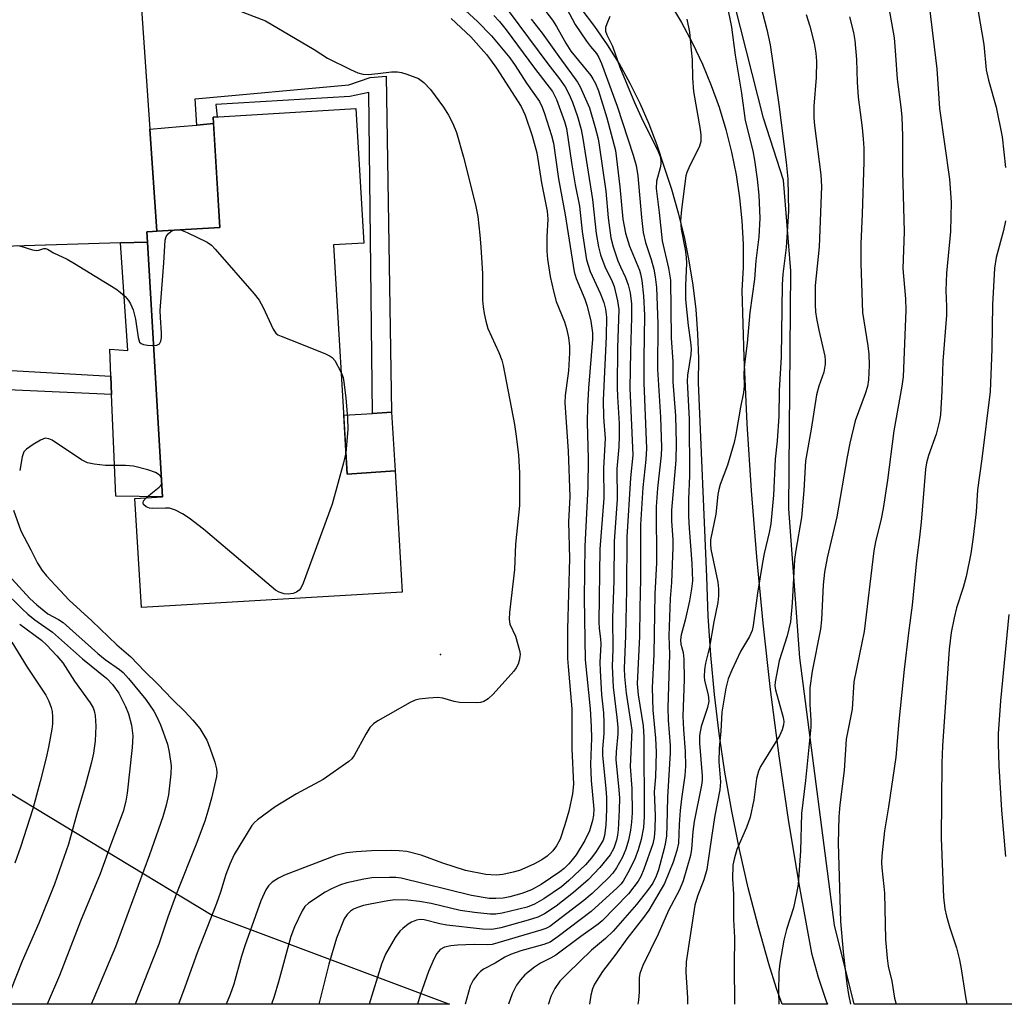
# Model space of a CAD drawing. Units: inches. Extents: x 1219771 to 1225771, y 573454 to 577455.
# Drawn here: x 1224640 to 1224851, y 573454 to 573665 of the extents above; entities that cross this region are included whole.
import ezdxf

# ---------------------------------------------------------------- set-up
doc = ezdxf.new("R2010")
doc.units = ezdxf.units.IN
doc.header["$MEASUREMENT"] = 0
for name, color, linetype in [('BLDG-Footprint', 5, 'Continuous'), ('CULTRL-Pad', 6, 'Continuous'), ('ELEV-Spot Elevation', 7, 'Continuous'), ('NTRL-Pasture Land', 2, 'Continuous'), ('TRANS-Non Street Sidewalk', 7, 'Continuous'), ('TRANS-Road', 130, 'Continuous'), ('Undefined', 1, 'Continuous')]:
    doc.layers.add(name, color=color, linetype=linetype)

msp = doc.modelspace()

# ---------------------------------------------------------------- linework, layer by layer
at = {"layer": 'BLDG-Footprint', "elevation": 573.56}
msp.add_lwpolyline([(1224707.26, 573617), (1224710.17, 573567.81), (1224720.44, 573568.52), (1224721.98, 573542.55), (1224666.02, 573539.24), (1224664.64, 573562.6), (1224670.58, 573562.95), (1224667.35, 573617.56), (1224667.22, 573619.77), (1224668.42, 573619.84), (1224669.31, 573619.89), (1224682.84, 573620.69), (1224681.44, 573644.38), (1224712.01, 573646.19), (1224713.72, 573617.38)], close=True, dxfattribs=at)
at = {"layer": 'CULTRL-Pad'}
for points in [[(1224682.84, 573620.69), (1224669.3, 573619.89), (1224667.82, 573641.78), (1224674.29, 573642.35), (1224677.91, 573642.67), (1224681.52, 573642.99)], [(1224667.35, 573617.56), (1224670.58, 573562.95), (1224660.52, 573563.11), (1224659.62, 573584.94), (1224659.46, 573588.81), (1224659.22, 573594.62), (1224663.12, 573594.36), (1224661.54, 573617.39)], [(1224720.44, 573568.52), (1224710.17, 573567.81), (1224709.42, 573580.5), (1224715.58, 573580.86), (1224719.7, 573581.11)]]:
    msp.add_lwpolyline(points, close=True, dxfattribs=at)
at = {"layer": 'ELEV-Spot Elevation'}
msp.add_point((1224730.22, 573529.14, 572.24), dxfattribs=at)
at = {"layer": 'NTRL-Pasture Land'}
msp.add_lwpolyline([(1225166.46, 573454.18), (1224818.96, 573454.21), (1224814.68, 573471.17), (1224807.27, 573528.44), (1224804.94, 573560.38), (1224805.32, 573611.41), (1224803.76, 573630.89), (1224799.48, 573644.14), (1224790.9, 573678.03), (1224779.99, 573696.73), (1224753.5, 573734.52), (1224727.4, 573762.17), (1224687.27, 573798.4), (1224672.46, 573810.87), (1224691.88, 573833.93), (1224707.13, 573829.57), (1224785.05, 573798.8), (1224889.52, 573748.63)], dxfattribs=at)
msp.add_lwpolyline([(1224681.23, 573473.31), (1224732.12, 573454.22), (1224507.24, 573454.24), (1224523.68, 573461.94), (1224537.69, 573470.13), (1224550.64, 573482.29), (1224558.84, 573493.13), (1224567.03, 573506.09), (1224571.52, 573514.55), (1224577.87, 573520.1), (1224585.27, 573522.21), (1224590.03, 573523.01), (1224606.68, 573519.31), (1224628.62, 573505.03)], close=True, dxfattribs=at)
at = {"layer": 'TRANS-Non Street Sidewalk'}
for points in [[(1224718.53, 573653.16), (1224719.7, 573581.11), (1224715.58, 573580.86), (1224714.84, 573649.65), (1224710.77, 573648.79), (1224681.97, 573647.06), (1224682.28, 573644.43), (1224681.44, 573644.38), (1224681.52, 573642.99), (1224677.91, 573642.67), (1224677.55, 573648.29), (1224710.52, 573651.3), (1224715.11, 573652.86)], [(1224659.46, 573588.81), (1224659.62, 573584.94), (1224630.97, 573586.16), (1224629.01, 573587.63), (1224617.17, 573587.58), (1224617.28, 573588.56), (1224617.47, 573591.34), (1224630.53, 573590.45)]]:
    msp.add_lwpolyline(points, close=True, dxfattribs=at)
at = {"layer": 'TRANS-Road'}
for points in [[(1224665.71, 573672.77), (1224667.82, 573641.78), (1224669.3, 573619.89), (1224668.42, 573619.84), (1224667.22, 573619.77), (1224667.35, 573617.56), (1224661.54, 573617.39), (1224629.37, 573616.44)], [(1224779.32, 573668.91), (1224781.88, 573664.64), (1224784.23, 573660.25), (1224786.36, 573655.75), (1224788.27, 573651.15), (1224789.96, 573646.47), (1224791.41, 573641.7), (1224792.62, 573636.88), (1224793.6, 573631.99), (1224794.34, 573627.07), (1224794.83, 573622.12), (1224795.09, 573617.14), (1224795.1, 573612.16), (1224794.86, 573607.19), (1224795.27, 573592.9), (1224795.92, 573578.61), (1224796.82, 573564.34), (1224797.95, 573550.09), (1224799.32, 573535.86), (1224800.93, 573521.65), (1224802.77, 573507.47), (1224804.86, 573493.33), (1224807.18, 573479.22), (1224809.75, 573465.15), (1224811.24, 573459.99), (1224812.94, 573454.88), (1224813.19, 573454.22), (1224803.46, 573454.22), (1224802.29, 573457.53), (1224800.63, 573462.87), (1224798.3, 573470.97), (1224796.2, 573479.14), (1224794.31, 573487.35), (1224792.65, 573495.61), (1224791.2, 573503.91), (1224789.97, 573512.25), (1224788.97, 573520.61), (1224788.19, 573529), (1224787.63, 573537.41), (1224787.3, 573545.83), (1224785.54, 573587.39), (1224785.58, 573592.65), (1224785.39, 573597.89), (1224785, 573603.13), (1224784.38, 573608.35), (1224783.56, 573613.53), (1224782.53, 573618.68), (1224781.28, 573623.78), (1224779.83, 573628.83), (1224778.17, 573633.81), (1224776.67, 573638.37), (1224774.96, 573642.87), (1224773.03, 573647.28), (1224770.9, 573651.58), (1224768.56, 573655.79), (1224766.02, 573659.87), (1224763.3, 573663.83), (1224760.39, 573667.66)]]:
    msp.add_lwpolyline(points, dxfattribs=at)
at = {"layer": 'Undefined'}
for points, elevation in [([(1224844.28, 573674.14), (1224846.71, 573659.97), (1224847.27, 573654.49), (1224847.78, 573652.26), (1224849.39, 573646.54), (1224850.68, 573640.14), (1224851.42, 573633.55)], 540), ([(1224748.5, 573672.63), (1224754.21, 573665.16), (1224755.05, 573663.81), (1224757.06, 573660.2), (1224758.16, 573658.48), (1224762.42, 573653.3), (1224762.9, 573652.59), (1224763.45, 573651.6), (1224764.08, 573649.98), (1224765.88, 573644.21), (1224767.72, 573637.18), (1224768.66, 573629.44), (1224769.29, 573622.52), (1224769.86, 573619.47), (1224770.71, 573616.69), (1224772.87, 573611.58), (1224773.1, 573610.79), (1224773.36, 573609.32), (1224773.77, 573606.07), (1224773.95, 573601.92), (1224773.83, 573592.61), (1224773.84, 573587.42), (1224774.39, 573573.33), (1224774.27, 573571), (1224773.57, 573564.94), (1224773.12, 573556.94), (1224773.08, 573545.42), (1224772.92, 573539.13), (1224772.88, 573533.07), (1224772.41, 573522.85), (1224772.61, 573520.52), (1224773.67, 573513.84), (1224773.84, 573511.42), (1224773.89, 573494.41), (1224773.71, 573492.06), (1224773.27, 573489.54), (1224772.6, 573487.31), (1224771.79, 573485.17), (1224770.39, 573482.36), (1224769.35, 573480.54), (1224768.88, 573479.94), (1224768.09, 573479.12), (1224762.48, 573474.09), (1224755.42, 573468.69), (1224753.74, 573467.53), (1224752.38, 573466.98), (1224747.39, 573465.63), (1224745.22, 573464.86), (1224743.98, 573464.25), (1224741.91, 573463), (1224739.44, 573461.69), (1224738.76, 573461.23), (1224738.18, 573460.66), (1224737.17, 573459.35), (1224736.55, 573458.1), (1224735.51, 573454.22)], 560), ([(1224797.95, 573671.75), (1224800.22, 573663.14), (1224800.92, 573659.84), (1224802.78, 573647.11), (1224804.37, 573634.73), (1224804.72, 573631.11), (1224804.85, 573624.2), (1224804.34, 573616.39), (1224803.63, 573610.72), (1224803.45, 573608.47), (1224803.28, 573593), (1224802.86, 573585.75), (1224802.76, 573580.26), (1224802.38, 573574.96), (1224801.98, 573571.02), (1224801.6, 573563.33), (1224801.04, 573557.15), (1224800.73, 573555.34), (1224799.65, 573550.81), (1224799.19, 573548.44), (1224798.16, 573542.31), (1224797.24, 573535.4), (1224797.02, 573534.29), (1224796.49, 573533.04), (1224794.56, 573529.78), (1224792.69, 573525.81), (1224791.91, 573523.92), (1224791.42, 573521.97), (1224790.55, 573516.81), (1224790.33, 573512.75), (1224789.98, 573509.1), (1224789.92, 573506.13), (1224790.22, 573501.86), (1224790.09, 573500.16), (1224789.06, 573494.68), (1224788.36, 573490.44), (1224787.33, 573483.09), (1224786.7, 573480.86), (1224785.29, 573477.34), (1224784.72, 573475.4), (1224782.89, 573463.25), (1224782.83, 573461.09), (1224783.17, 573455.58), (1224783.19, 573454.22)], 550), ([(1224825.66, 573671.86), (1224827.51, 573661.36), (1224827.83, 573657.65), (1224828.13, 573652.53), (1224828.95, 573646.53), (1224829.15, 573644.42), (1224829.27, 573640.3), (1224829.28, 573632.72), (1224829.65, 573619.78), (1224829.4, 573611.92), (1224829.93, 573605.38), (1224830.01, 573602.98), (1224829.43, 573588.67), (1224829.17, 573586.67), (1224827.43, 573577.13), (1224826.1, 573566.53), (1224825.16, 573560.45), (1224824.74, 573558.26), (1224823.51, 573553.29), (1224823.17, 573551.41), (1224821.04, 573534.12), (1224820.6, 573531.65), (1224818.84, 573523.3), (1224818.47, 573517.45), (1224817.22, 573511.02), (1224816.75, 573504.33), (1224815.83, 573496.94), (1224815.61, 573494.4), (1224815.51, 573488.72), (1224816, 573471.93), (1224816.55, 573465.45), (1224817.35, 573458.6), (1224817.68, 573456.3), (1224818.17, 573454.22)], 544), ([(1224732.17, 573670.37), (1224738.13, 573664.84), (1224741.16, 573661.8), (1224745.03, 573657.07), (1224746.21, 573655.47), (1224748.61, 573651.66), (1224751.4, 573647.72), (1224752.01, 573646.47), (1224752.5, 573645.17), (1224754.02, 573640.43), (1224754.43, 573638.79), (1224755.53, 573631.12), (1224756.96, 573623.42), (1224758.83, 573611.23), (1224759.29, 573609.79), (1224761.13, 573605.36), (1224761.68, 573603.81), (1224762.43, 573600.64), (1224762.83, 573598.14), (1224762.83, 573596.8), (1224761.94, 573586.26), (1224761.7, 573582.34), (1224761.67, 573578.92), (1224761.85, 573571.09), (1224761.79, 573565.07), (1224761.18, 573552.39), (1224760.98, 573541.26), (1224761.21, 573528.04), (1224762.26, 573517.51), (1224762.53, 573513.76), (1224762.56, 573511.26), (1224762.34, 573505.68), (1224762.52, 573502.13), (1224763.07, 573495.99), (1224763.03, 573494.69), (1224762.83, 573493.55), (1224762.14, 573491.39), (1224761.15, 573489.29), (1224759.28, 573486.25), (1224758.46, 573485.12), (1224757.71, 573484.29), (1224756.7, 573483.32), (1224755.82, 573482.61), (1224751.79, 573479.88), (1224749.71, 573478.73), (1224747.64, 573477.91), (1224745.04, 573477.23), (1224743.61, 573476.96), (1224742.04, 573476.83), (1224740.66, 573476.89), (1224736.86, 573477.53), (1224721.73, 573481.21), (1224720.63, 573481.34), (1224719.22, 573481.38), (1224715.45, 573481.29), (1224713.76, 573481.03), (1224710.13, 573480.25), (1224708.74, 573479.78), (1224706.82, 573478.95), (1224705.42, 573478.2), (1224701.85, 573475.87), (1224701.11, 573475.14), (1224700.54, 573474.25), (1224698.89, 573470.82), (1224698.06, 573468.68), (1224695.44, 573459.01), (1224694.49, 573455.87), (1224693.91, 573454.23)], 568), ([(1224755.38, 573671.33), (1224759.11, 573664.2), (1224761.53, 573660.63), (1224762.39, 573659.48), (1224763.63, 573658), (1224764.16, 573657.16), (1224764.7, 573655.87), (1224768.1, 573646.72), (1224771.52, 573636.24), (1224772.16, 573634.01), (1224772.51, 573631.82), (1224773.31, 573622.86), (1224773.67, 573619.63), (1224774.19, 573617.46), (1224775.37, 573613.88), (1224775.93, 573611.75), (1224776.27, 573610.11), (1224776.53, 573607.85), (1224776.78, 573600.09), (1224776.75, 573590.31), (1224777.36, 573580.08), (1224777.59, 573573.54), (1224777.51, 573571.89), (1224776.76, 573564.83), (1224776.48, 573560.86), (1224776.49, 573548.85), (1224776.19, 573542.19), (1224775.93, 573529.21), (1224775.63, 573521.99), (1224775.72, 573517.24), (1224776.32, 573511.21), (1224776.46, 573508.25), (1224776.33, 573502.96), (1224776.06, 573499.72), (1224776.24, 573494.67), (1224776.16, 573491.69), (1224775.99, 573489.91), (1224775.74, 573488.61), (1224773.84, 573483.18), (1224773.14, 573481.61), (1224772.58, 573480.6), (1224770.49, 573477.85), (1224764.87, 573472.1), (1224764.04, 573471.34), (1224760.3, 573468.71), (1224754.92, 573464.73), (1224753.78, 573464.05), (1224751.61, 573462.99), (1224750.38, 573462.17), (1224748.29, 573460.47), (1224747.33, 573459.42), (1224746.48, 573458.28), (1224745.57, 573456.43), (1224744.75, 573454.22)], 558), ([(1224834.73, 573670.71), (1224836.69, 573654.7), (1224837.2, 573646.23), (1224839.36, 573631.06), (1224839.76, 573626.16), (1224839.56, 573619.82), (1224838.72, 573610.92), (1224838.62, 573607.21), (1224838.74, 573603.78), (1224838.71, 573601.88), (1224837.98, 573592.04), (1224837.77, 573585.61), (1224837.46, 573580.64), (1224837.26, 573579.25), (1224836.91, 573577.81), (1224836.49, 573576.41), (1224834.86, 573571.84), (1224834.45, 573570.26), (1224834.21, 573568.88), (1224833.32, 573557.51), (1224832.97, 573554.32), (1224832.27, 573549.33), (1224831.38, 573539.76), (1224830.58, 573533.83), (1224829.67, 573525.92), (1224828.5, 573514.83), (1224827.88, 573507.15), (1224826.33, 573496.54), (1224825.43, 573491.33), (1224824.88, 573485.99), (1224824.8, 573484.5), (1224824.85, 573483.44), (1224825.32, 573479.43), (1224825.41, 573477.98), (1224825.66, 573468.09), (1224825.98, 573464.04), (1224826.2, 573462.32), (1224826.98, 573459.11), (1224827.58, 573455.47), (1224827.93, 573454.22)], 542), ([(1224681.62, 573669.24), (1224692.68, 573665), (1224703.07, 573658.84), (1224705.95, 573657.04), (1224710.88, 573654.58), (1224712.47, 573653.88), (1224713.56, 573653.6), (1224714.7, 573653.53), (1224716.77, 573653.69), (1224719.69, 573654.06), (1224720.96, 573654.08), (1224721.82, 573653.91), (1224722.96, 573653.56), (1224725.45, 573652.62), (1224726.63, 573651.77), (1224728.06, 573650.29), (1224730.8, 573646.48), (1224731.9, 573644.82), (1224732.81, 573642.99), (1224733.6, 573641.11), (1224735.15, 573635.77), (1224737.72, 573625.58), (1224738.21, 573623.07), (1224738.65, 573619.1), (1224738.84, 573616.59), (1224739.18, 573610.79), (1224739.21, 573605.1), (1224739.32, 573603.69), (1224739.53, 573602.29), (1224739.88, 573600.63), (1224740.37, 573599.04), (1224742.68, 573593.9), (1224743.31, 573592.27), (1224743.63, 573591.15), (1224746.03, 573578.45), (1224746.42, 573575.95), (1224746.91, 573571.87), (1224747.13, 573568.13), (1224747.12, 573561.13), (1224746.27, 573552.82), (1224746.05, 573547.37), (1224744.99, 573538.14), (1224744.9, 573536.71), (1224745.06, 573535.69), (1224746.29, 573533.12), (1224747.13, 573530.06), (1224747.25, 573529.21), (1224747.24, 573528.66), (1224747.08, 573527.85), (1224746.82, 573527.06), (1224746.43, 573526.31), (1224745.89, 573525.6), (1224741.47, 573520.67), (1224740.41, 573519.63), (1224739.5, 573519.12), (1224738.77, 573518.9), (1224737.94, 573518.81), (1224734.25, 573518.89), (1224733.13, 573519.07), (1224730.69, 573519.78), (1224729.59, 573519.92), (1224727.58, 573519.84), (1224725.58, 573519.62), (1224724.76, 573519.4), (1224723.7, 573518.9), (1224716.74, 573514.96), (1224715.78, 573514.31), (1224715.06, 573513.49), (1224714.19, 573512.08), (1224711.66, 573507.53), (1224711.15, 573506.83), (1224710.52, 573506.25), (1224705.04, 573502.36), (1224699.27, 573499.27), (1224694.75, 573496.48), (1224690.95, 573493.69), (1224690.29, 573493.12), (1224689.75, 573492.48), (1224685.94, 573486.28), (1224684.97, 573484.19), (1224684.14, 573482.03), (1224682.96, 573478.22), (1224682.12, 573475.8), (1224677.97, 573465.23), (1224675.37, 573457.82), (1224673.98, 573454.23)], 572), ([(1224732.5, 573665.51), (1224736.71, 573661.61), (1224740.04, 573657.78), (1224740.91, 573656.68), (1224742.19, 573654.85), (1224747.47, 573646.67), (1224748.37, 573644.77), (1224749.85, 573640.37), (1224750.84, 573636.73), (1224751.86, 573630.31), (1224753.08, 573624.24), (1224753.2, 573622.47), (1224753.03, 573618.79), (1224752.98, 573615.66), (1224753.15, 573613.93), (1224753.72, 573610.17), (1224754.41, 573607.08), (1224754.99, 573604.86), (1224756.78, 573600.46), (1224757.23, 573599.07), (1224757.68, 573597.11), (1224757.88, 573595.29), (1224757.87, 573593.84), (1224757.62, 573589.98), (1224756.93, 573584.72), (1224756.85, 573583.09), (1224757.57, 573572.73), (1224757.92, 573563.03), (1224757.62, 573557.58), (1224757.83, 573549.78), (1224757.41, 573534.6), (1224757.46, 573528.34), (1224757.55, 573526.57), (1224758.36, 573517.54), (1224758.38, 573508.95), (1224758.72, 573501.35), (1224758.52, 573499.28), (1224757.69, 573495.6), (1224756.89, 573492.62), (1224755.86, 573489.59), (1224755.09, 573488.15), (1224754.29, 573487.06), (1224753.07, 573485.96), (1224751.94, 573485.16), (1224750.2, 573484.23), (1224747.1, 573482.87), (1224745.75, 573482.47), (1224743.55, 573482), (1224742.15, 573481.89), (1224739.9, 573482), (1224735.55, 573482.89), (1224730.66, 573484.41), (1224726.06, 573486.12), (1224722.96, 573486.94), (1224721.32, 573487.09), (1224719.63, 573487.13), (1224715.37, 573487.05), (1224712.08, 573486.88), (1224710.03, 573486.66), (1224707.77, 573486.1), (1224696.75, 573481.88), (1224695.43, 573481.25), (1224694.07, 573480.33), (1224693.32, 573479.6), (1224692.72, 573478.74), (1224691.64, 573476.36), (1224688.23, 573466.72), (1224687.52, 573464.48), (1224685.84, 573458.48), (1224685.1, 573456.31), (1224684.23, 573454.23)], 570), ([(1224741.6, 573666.14), (1224742.81, 573664.86), (1224744.27, 573663.05), (1224750.36, 573654.84), (1224754.25, 573649.85), (1224755.09, 573648.12), (1224756.82, 573643.45), (1224757.21, 573641.9), (1224758.33, 573634.17), (1224759.06, 573629.89), (1224759.98, 573625.26), (1224760.56, 573619.83), (1224761.52, 573613.78), (1224762.28, 573611.3), (1224764.45, 573606.62), (1224765.25, 573604.61), (1224765.62, 573603.17), (1224765.78, 573601.49), (1224765.76, 573597.37), (1224765.11, 573583.69), (1224765.18, 573580.06), (1224765.52, 573575.46), (1224765.14, 573569.11), (1224765.26, 573562.67), (1224764.39, 573551.75), (1224764.17, 573536.2), (1224764.23, 573534.75), (1224764.51, 573532.55), (1224764.58, 573531.39), (1224764.39, 573527.48), (1224764.43, 573525.74), (1224764.75, 573520.49), (1224765.15, 573516.63), (1224765.25, 573514.58), (1224765.25, 573512.22), (1224764.93, 573508.91), (1224764.92, 573507.59), (1224765.69, 573500.37), (1224765.83, 573498.5), (1224765.8, 573495.95), (1224765.65, 573492.55), (1224765.38, 573490.37), (1224765.06, 573489.36), (1224764.69, 573488.62), (1224763.61, 573486.95), (1224762.6, 573485.6), (1224761.26, 573484.05), (1224757.71, 573480.69), (1224756.12, 573479.36), (1224752.37, 573476.78), (1224750.37, 573475.65), (1224748.78, 573475.01), (1224743.42, 573473.71), (1224742.09, 573473.51), (1224740.84, 573473.49), (1224737.51, 573473.83), (1224734.42, 573474.31), (1224728.17, 573475.78), (1224725.66, 573476.21), (1224723.16, 573476.51), (1224720.36, 573476.56), (1224718.9, 573476.39), (1224715.11, 573475.66), (1224713.67, 573475.33), (1224712.59, 573474.97), (1224711.56, 573474.54), (1224710.88, 573474.11), (1224710.15, 573473.4), (1224709.55, 573472.49), (1224707.9, 573468.34), (1224706.2, 573462.78), (1224704.08, 573454.23)], 566), ([(1224744.94, 573666.97), (1224753.2, 573655.82), (1224755.73, 573652.59), (1224756.94, 573650.83), (1224757.71, 573649.39), (1224758.48, 573647.61), (1224759.55, 573644.54), (1224760.34, 573641.71), (1224760.7, 573639.76), (1224762.8, 573626.72), (1224763.58, 573619.39), (1224764.06, 573616.54), (1224764.54, 573614.84), (1224765.43, 573612.32), (1224766.98, 573609.13), (1224767.41, 573608.08), (1224768.19, 573604.97), (1224768.44, 573603.1), (1224768.16, 573594.91), (1224768.11, 573586.49), (1224768.16, 573584.41), (1224768.51, 573578.66), (1224768.51, 573576.05), (1224768.42, 573573.68), (1224768.04, 573569), (1224768.11, 573562.48), (1224767.46, 573553.39), (1224767.37, 573545), (1224767.07, 573536.95), (1224767.17, 573530.24), (1224767.04, 573526.69), (1224767.21, 573522.19), (1224768.05, 573515.68), (1224768.21, 573513.62), (1224768.2, 573512.16), (1224767.87, 573508.29), (1224767.81, 573506.65), (1224768.47, 573500.12), (1224768.57, 573498.38), (1224768.55, 573495.9), (1224768.29, 573491.59), (1224768.17, 573490.44), (1224767.95, 573489.33), (1224767.35, 573487.62), (1224766.55, 573486.24), (1224764.36, 573483.47), (1224761.86, 573480.88), (1224758.75, 573478.14), (1224754.99, 573475.2), (1224752.52, 573473.54), (1224751.06, 573472.86), (1224748.98, 573472.18), (1224743.1, 573470.58), (1224741.2, 573470.22), (1224739.2, 573470.31), (1224731.55, 573471.15), (1224730.04, 573471.43), (1224726.66, 573472.3), (1224725.84, 573472.34), (1224725.02, 573472.2), (1224723.97, 573471.79), (1224723.23, 573471.36), (1224722.09, 573470.46), (1224721.47, 573469.86), (1224720.44, 573468.47), (1224718.36, 573464.96), (1224717.53, 573462.75), (1224714.86, 573454.23)], 564), ([(1224808.63, 573666.35), (1224809.39, 573663.86), (1224810.34, 573660.26), (1224810.71, 573658.05), (1224810.83, 573656.35), (1224810.8, 573652.85), (1224810.29, 573646.73), (1224810.27, 573644.24), (1224810.42, 573642.55), (1224811.8, 573632.01), (1224811.93, 573629.49), (1224811.41, 573616.56), (1224810.54, 573608.26), (1224810.58, 573604.11), (1224810.66, 573602.64), (1224810.87, 573601.22), (1224811.35, 573598.68), (1224812.61, 573593.15), (1224812.72, 573592.27), (1224812.71, 573591.4), (1224812.43, 573589.67), (1224811.33, 573586.71), (1224810.82, 573584.85), (1224809.68, 573577.48), (1224808.51, 573570.68), (1224808.16, 573564.36), (1224807.62, 573558.55), (1224806.39, 573551.52), (1224806.11, 573549.55), (1224805.6, 573540.24), (1224805.27, 573536.14), (1224804.58, 573533.17), (1224802.84, 573527.83), (1224801.98, 573523.3), (1224801.93, 573522.45), (1224802.05, 573521.59), (1224803.67, 573515.63), (1224803.81, 573514.82), (1224803.78, 573514.08), (1224803.49, 573513.02), (1224802.91, 573511.73), (1224799.52, 573506.33), (1224798.85, 573505.14), (1224798.41, 573504.14), (1224798, 573502.56), (1224797.37, 573498.03), (1224796.6, 573494.27), (1224795.8, 573492.06), (1224793.79, 573487.38), (1224793.18, 573485.29), (1224792.93, 573483.98), (1224792.8, 573481.05), (1224793.04, 573477.76), (1224793.03, 573472.35), (1224793.27, 573468.53), (1224793.18, 573462.56), (1224793.27, 573454.22)], 548), ([(1224817.96, 573665.88), (1224818.8, 573662.52), (1224819.05, 573660.79), (1224819.41, 573656.69), (1224819.58, 573651.9), (1224819.78, 573648.68), (1224820.68, 573642.05), (1224820.89, 573639.73), (1224821, 573637.69), (1224821.01, 573634.81), (1224820.66, 573623.62), (1224820.33, 573617.2), (1224820.34, 573612.99), (1224820.74, 573602.46), (1224821.89, 573595.31), (1224822.08, 573593.55), (1224822.14, 573591.19), (1224822, 573588.08), (1224821.76, 573586.65), (1224821.32, 573585.07), (1224819.15, 573579.25), (1224817.99, 573574.44), (1224817.42, 573571.55), (1224815.19, 573558.67), (1224813.17, 573549.92), (1224812.56, 573546.81), (1224812.28, 573544.07), (1224811.91, 573536.59), (1224811.73, 573534.58), (1224809.92, 573525.59), (1224809.39, 573522), (1224809.39, 573518.51), (1224809.64, 573515.01), (1224809.64, 573513.61), (1224808.49, 573502.15), (1224807.63, 573495.09), (1224807.41, 573487.11), (1224806.9, 573479.88), (1224806.57, 573477.91), (1224805.92, 573474.85), (1224804.4, 573470.18), (1224803.84, 573467.96), (1224802.96, 573462.99), (1224802.76, 573461.1), (1224802.69, 573456.79), (1224802.79, 573454.22)], 546), ([(1224749.65, 573665.35), (1224752, 573662.39), (1224755.54, 573657.39), (1224758.89, 573652.87), (1224759.55, 573651.89), (1224760.12, 573650.86), (1224762.14, 573646.35), (1224763.38, 573642.14), (1224763.98, 573639.72), (1224764.23, 573638.36), (1224765.63, 573628.47), (1224766.14, 573622.8), (1224766.7, 573618.52), (1224767.21, 573616.59), (1224768.24, 573613.56), (1224768.77, 573612.3), (1224769.9, 573610.01), (1224770.48, 573608.41), (1224770.86, 573606.72), (1224771.13, 573604.36), (1224771.19, 573601.38), (1224770.95, 573594.1), (1224770.84, 573586.25), (1224771.42, 573571.93), (1224770.96, 573567.01), (1224770.19, 573554.34), (1224770.11, 573543), (1224769.86, 573533.18), (1224769.58, 573526.2), (1224769.67, 573524.47), (1224770.05, 573520.91), (1224771.05, 573514.41), (1224771.2, 573512.93), (1224770.91, 573505.13), (1224771.22, 573500.45), (1224771.3, 573495.23), (1224771.18, 573493.2), (1224770.96, 573491.51), (1224770.53, 573489.34), (1224769.97, 573487.44), (1224769.22, 573485.75), (1224767.94, 573483.43), (1224767.14, 573482.3), (1224766.19, 573481.24), (1224762.71, 573477.94), (1224760.95, 573476.43), (1224753.61, 573470.89), (1224752.82, 573470.46), (1224751.73, 573470.06), (1224741.27, 573466.99), (1224740.26, 573466.9), (1224737.43, 573466.99), (1224733.84, 573466.88), (1224732.38, 573466.73), (1224731.07, 573466.39), (1224730.13, 573465.89), (1224729.4, 573465.06), (1224728.77, 573463.85), (1224727.6, 573461.21), (1224725.82, 573456.17), (1224725.23, 573454.23)], 562), ([(1224851.39, 573622.16), (1224850.93, 573620.04), (1224849.4, 573614.28), (1224849.02, 573611.97), (1224848.62, 573604.16), (1224848.49, 573594.65), (1224848.09, 573585.58), (1224846.34, 573571.08), (1224845.38, 573564.45), (1224845.13, 573559.74), (1224844.48, 573554.31), (1224843.94, 573550.82), (1224842.94, 573545.92), (1224842.29, 573543.53), (1224840.89, 573539.15), (1224840.36, 573537.02), (1224839.77, 573533.91), (1224839.32, 573530.28), (1224837.88, 573509.62), (1224837.72, 573505.9), (1224837.6, 573489.78), (1224838.1, 573477.14), (1224838.38, 573474.67), (1224838.74, 573473.04), (1224839.43, 573470.6), (1224840.87, 573466.28), (1224841.49, 573463.74), (1224841.88, 573461.75), (1224842.79, 573455.78), (1224843.08, 573454.21)], 540), ([(1224668.66, 573595.42), (1224669.33, 573595.47), (1224669.91, 573595.76), (1224670.22, 573596.32), (1224670.36, 573597.09), (1224670.37, 573598.12), (1224670.11, 573601.42), (1224670.07, 573602.91), (1224670.86, 573613.14), (1224671.09, 573618.02), (1224671.33, 573618.75), (1224671.76, 573619.35), (1224672.31, 573619.82), (1224672.92, 573620.11)], 574), ([(1224672.92, 573620.11), (1224673.71, 573620.25), (1224674.38, 573620.19)], 574), ([(1224674.38, 573620.19), (1224675.82, 573619.67), (1224680.1, 573617.57), (1224681.05, 573616.92), (1224681.88, 573616.09), (1224690.18, 573606.48), (1224691.29, 573605.1), (1224692.16, 573603.55), (1224694.26, 573598.93), (1224694.84, 573598.05), (1224695.26, 573597.73), (1224695.99, 573597.38), (1224700.03, 573595.87), (1224705.5, 573593.66), (1224706.53, 573593.15), (1224706.98, 573592.82), (1224707.52, 573592.18), (1224708.88, 573589.65)], 574), ([(1224639.36, 573616.85), (1224640.17, 573616.73), (1224642.67, 573615.95), (1224643.49, 573615.8), (1224643.99, 573615.86), (1224645.09, 573616.22), (1224645.46, 573616.23), (1224645.89, 573616.04), (1224647.14, 573615.25), (1224650.13, 573613.89), (1224651.66, 573612.99), (1224660.51, 573607.54), (1224661.48, 573606.86), (1224662.53, 573605.9), (1224663.24, 573605.04), (1224663.7, 573604.35), (1224664.26, 573603.05), (1224664.78, 573601.08), (1224665.32, 573597.1), (1224665.65, 573596.14), (1224665.99, 573595.82), (1224666.47, 573595.64), (1224667.31, 573595.49), (1224668.66, 573595.42)], 574), ([(1224708.88, 573589.65), (1224709.28, 573588.53), (1224709.54, 573587.07), (1224709.89, 573584.1), (1224710.26, 573579.93), (1224710.31, 573577.4), (1224709.9, 573572.4)], 574), ([(1224670.34, 573566.93), (1224670.12, 573567.4), (1224669.86, 573567.69), (1224669.07, 573568.2), (1224667.43, 573568.74), (1224664.35, 573569.54), (1224662.64, 573569.7), (1224658.3, 573569.71), (1224655.92, 573569.94), (1224654.49, 573570.25), (1224653.21, 573570.93), (1224646.87, 573575.09), (1224646.14, 573575.43), (1224645.39, 573575.51), (1224644.37, 573575.1), (1224642.82, 573574.18), (1224641.35, 573573.19), (1224640.78, 573572.59), (1224640.42, 573571.55), (1224639.91, 573568.62)], 574), ([(1224709.9, 573572.4), (1224709.39, 573570.24), (1224706.93, 573561.4), (1224700.71, 573544.49), (1224700.23, 573543.42), (1224699.9, 573542.97), (1224699.32, 573542.55), (1224698.57, 573542.28), (1224697.49, 573542.13), (1224696.66, 573542.2), (1224695.56, 573542.55), (1224694.81, 573542.98), (1224679.32, 573556.04), (1224676.25, 573558.38), (1224674.84, 573559.35), (1224673.34, 573560.1), (1224672.04, 573560.51), (1224671.2, 573560.56), (1224668.36, 573560.46), (1224667.74, 573560.57), (1224667.06, 573560.86), (1224666.51, 573561.33), (1224666.37, 573561.71), (1224666.48, 573562.09), (1224667.02, 573562.74)], 574), ([(1224670.4, 573565.93), (1224670.43, 573566.54), (1224670.34, 573566.93)], 574), ([(1224667.02, 573562.74), (1224668.02, 573563.64), (1224669.82, 573565.01), (1224670.17, 573565.38), (1224670.4, 573565.93)], 574), ([(1224638.56, 573560.12), (1224640.16, 573555.67), (1224642.33, 573551.61), (1224643.71, 573548.73), (1224644.71, 573547.17), (1224645.66, 573546.05), (1224650.56, 573540.79), (1224655.37, 573536.42), (1224660.72, 573531.27), (1224663.75, 573528.68), (1224666.68, 573525.59), (1224669.58, 573522.79), (1224672.62, 573519.58), (1224675.32, 573516.97), (1224677.09, 573515.06), (1224678.55, 573513.27), (1224680.06, 573510.79), (1224680.74, 573509.16), (1224681.81, 573506.09), (1224682.14, 573504.68), (1224682.18, 573503.86), (1224682.12, 573503.01), (1224681.06, 573498.35), (1224680.31, 573495.57), (1224679.61, 573493.47), (1224677.74, 573488.48), (1224673.58, 573477.95), (1224671.72, 573472.88), (1224669.79, 573467.07), (1224668.44, 573463.62), (1224664.7, 573454.23)], 574), ([(1224637.53, 573546.21), (1224642.11, 573541.16), (1224643.56, 573539.8), (1224645.96, 573537.86), (1224648.27, 573536.67), (1224649.27, 573536.01), (1224656.68, 573529.41), (1224658.28, 573528.13), (1224661.32, 573525.97), (1224662.1, 573525.31), (1224663.23, 573524.05), (1224666.94, 573519.49), (1224668.69, 573517), (1224669.34, 573515.81), (1224670.13, 573514.08), (1224671.63, 573509.97), (1224672.01, 573508.25), (1224672.39, 573505.32), (1224672.36, 573503.55), (1224671.84, 573499.08), (1224671.36, 573496.86), (1224670.63, 573494.36), (1224667.79, 573486.23), (1224660.45, 573466.5), (1224655.8, 573455.47), (1224655.25, 573454.23)], 576), ([(1224636.4, 573542.98), (1224640.42, 573538.95), (1224641.64, 573537.84), (1224643.18, 573536.58), (1224646.96, 573533.93), (1224653.42, 573528.26), (1224658.64, 573524.02), (1224659.84, 573522.72), (1224661.16, 573520.85), (1224662.6, 573518.04), (1224663.23, 573516.47), (1224663.91, 573514.04), (1224664.2, 573511.76), (1224664.05, 573509.21), (1224663, 573499.45), (1224662.71, 573497.72), (1224662.11, 573495.54), (1224659.38, 573488.31), (1224657.17, 573482.17), (1224652.97, 573472.01), (1224648.43, 573460.32), (1224645.84, 573454.23)], 578), ([(1224852.13, 573537.75), (1224850.3, 573519.25), (1224849.82, 573512.17), (1224849.81, 573510), (1224849.97, 573505.27), (1224850.5, 573495.77), (1224851.36, 573485.85)], 538), ([(1224639.91, 573535.66), (1224644.61, 573532.23), (1224645.7, 573531.27), (1224647.91, 573528.91), (1224649.17, 573527.37), (1224651.68, 573523.43), (1224655.06, 573518.82), (1224655.68, 573517.75), (1224655.92, 573517.07), (1224656.12, 573516.09), (1224656.25, 573513.78), (1224656.12, 573510.65), (1224655.75, 573508.05), (1224655.31, 573506.06), (1224653.97, 573501.01), (1224652.2, 573495.03), (1224650.39, 573488.54), (1224647.35, 573479.91), (1224644.02, 573471.57), (1224640.48, 573463.39), (1224636.77, 573454.23)], 580), ([(1224638.22, 573531.78), (1224641.51, 573526.48), (1224645.53, 573520.48), (1224646.16, 573519.16), (1224646.65, 573517.78), (1224646.86, 573516.93), (1224646.97, 573515.78), (1224646.97, 573514.31), (1224646.83, 573513.14), (1224646.13, 573509.33), (1224645.63, 573507.03), (1224644.33, 573501.95), (1224642.71, 573496.11), (1224640.12, 573487.88), (1224638.84, 573484.41)], 582)]:
    msp.add_lwpolyline(points, dxfattribs=dict(at, elevation=elevation))
for points in [[(1224791.64, 573668.62, 552), (1224792.63, 573663.65, 552), (1224793.39, 573657.65, 552), (1224794.76, 573649.49, 552), (1224795.58, 573643.68, 552), (1224797.22, 573637.12, 552), (1224797.57, 573635.11, 552), (1224798.12, 573631.04, 552), (1224798.45, 573627.66, 552), (1224798.67, 573622.69, 552), (1224798.47, 573618.68, 552), (1224797.83, 573613.56, 552), (1224797.54, 573609.65, 552), (1224796.56, 573602.5, 552), (1224795.96, 573595.91, 552), (1224795.4, 573591.42, 552), (1224795.29, 573589.49, 552), (1224795.31, 573586.66, 552), (1224795.17, 573585.34, 552), (1224794.52, 573582.16, 552), (1224793.56, 573576.33, 552), (1224793.21, 573574.6, 552), (1224791.73, 573569.76, 552), (1224790.21, 573565.64, 552), (1224789.87, 573564.53, 552), (1224789.69, 573563.48, 552), (1224789.26, 573559.25, 552), (1224788.13, 573553.75, 552), (1224788.09, 573552.82, 552), (1224788.2, 573551.75, 552), (1224789.69, 573544.64, 552), (1224789.82, 573543.24, 552), (1224789.83, 573541.76, 552), (1224789.66, 573540.35, 552), (1224788.85, 573536.17, 552), (1224787.92, 573530.72, 552), (1224787.03, 573527.32, 552), (1224786.82, 573525.89, 552), (1224786.75, 573524.44, 552), (1224786.8, 573523.58, 552), (1224787.59, 573520.55, 552), (1224787.73, 573519.15, 552), (1224787.46, 573517.78, 552), (1224786.08, 573513.73, 552), (1224785.76, 573511.82, 552), (1224785.76, 573510.14, 552), (1224786.33, 573503.18, 552), (1224786.33, 573502.22, 552), (1224786.21, 573501.13, 552), (1224784.58, 573493.36, 552), (1224784.33, 573491.25, 552), (1224784.03, 573487.43, 552), (1224783.83, 573486.09, 552), (1224782.28, 573480.64, 552), (1224781.48, 573478.72, 552), (1224779.07, 573474.28, 552), (1224776.91, 573469.24, 552), (1224773.62, 573462.5, 552), (1224772.96, 573460.79, 552), (1224772.8, 573459.82, 552), (1224772.78, 573456.85, 552), (1224772.63, 573455.08, 552), (1224772.51, 573454.22, 552)], [(1224766.51, 573665.93, 556), (1224765.84, 573664.36, 556), (1224765.61, 573663.58, 556), (1224765.6, 573662.81, 556), (1224765.87, 573662.03, 556), (1224767.09, 573659.57, 556), (1224768.64, 573655.1, 556), (1224771.8, 573647.5, 556), (1224773.27, 573644.34, 556), (1224776.89, 573637.02, 556), (1224777.33, 573635.96, 556), (1224777.49, 573635.14, 556), (1224777.46, 573634.31, 556), (1224777.31, 573633.48, 556), (1224776.49, 573630.67, 556), (1224776.42, 573629.07, 556), (1224777.13, 573623.9, 556), (1224777.74, 573617.88, 556), (1224779.09, 573612.01, 556), (1224779.56, 573609.4, 556), (1224779.66, 573597.04, 556), (1224780.02, 573591.88, 556), (1224780.04, 573587.6, 556), (1224780.57, 573580.31, 556), (1224780.72, 573574.49, 556), (1224780.64, 573570.84, 556), (1224779.71, 573560.13, 556), (1224779.71, 573557.81, 556), (1224780.01, 573553.76, 556), (1224780.04, 573552.15, 556), (1224779.72, 573544.62, 556), (1224779.43, 573541.18, 556), (1224779.15, 573533.16, 556), (1224779.28, 573529.18, 556), (1224778.97, 573517.83, 556), (1224779.06, 573515.09, 556), (1224779.46, 573509.64, 556), (1224779.46, 573508.07, 556), (1224778.85, 573498.58, 556), (1224778.77, 573492.54, 556), (1224778.65, 573490.28, 556), (1224778.46, 573488.94, 556), (1224778.14, 573487.55, 556), (1224776.93, 573483.03, 556), (1224776.47, 573481.62, 556), (1224775.76, 573480.18, 556), (1224774.6, 573478.55, 556), (1224772.23, 573475.58, 556), (1224767.22, 573469.84, 556), (1224765.62, 573468.26, 556), (1224762.56, 573465.79, 556), (1224757.42, 573460.79, 556), (1224755.79, 573459.12, 556), (1224754.69, 573457.58, 556), (1224753.88, 573455.86, 556), (1224753.34, 573454.3, 556), (1224753.32, 573454.22, 556)], [(1224783.05, 573665.38, 554), (1224783.6, 573662.61, 554), (1224783.99, 573658.76, 554), (1224784.15, 573656.69, 554), (1224784.23, 573652.69, 554), (1224784.43, 573649.87, 554), (1224785.92, 573641.7, 554), (1224786.07, 573640.53, 554), (1224786.02, 573639.17, 554), (1224785.77, 573638.12, 554), (1224783.48, 573633.52, 554), (1224783.04, 573632.48, 554), (1224782.84, 573631.77, 554), (1224781.89, 573624.54, 554), (1224781.67, 573622.22, 554), (1224781.82, 573620.35, 554), (1224782.68, 573616, 554), (1224782.91, 573614.34, 554), (1224782.96, 573613, 554), (1224782.77, 573608.37, 554), (1224782.76, 573605.24, 554), (1224783.3, 573599.69, 554), (1224783.81, 573596.15, 554), (1224783.94, 573594.72, 554), (1224783.86, 573593.45, 554), (1224783.21, 573589.05, 554), (1224783.13, 573587.73, 554), (1224783.52, 573579.62, 554), (1224783.58, 573567.49, 554), (1224783.36, 573562.48, 554), (1224783.36, 573558.76, 554), (1224783.5, 573556.25, 554), (1224784.14, 573548.65, 554), (1224784.23, 573544.98, 554), (1224784.04, 573543.26, 554), (1224783.61, 573540.69, 554), (1224782.66, 573536.55, 554), (1224781.82, 573533.36, 554), (1224781.67, 573532.28, 554), (1224781.76, 573531.36, 554), (1224782.27, 573529.61, 554), (1224782.41, 573528.17, 554), (1224782.48, 573523.78, 554), (1224782.2, 573515.92, 554), (1224782.33, 573513.08, 554), (1224782.71, 573508.35, 554), (1224782.75, 573505.23, 554), (1224782.58, 573503.21, 554), (1224781.89, 573498.26, 554), (1224781.62, 573495.69, 554), (1224781.4, 573492.75, 554), (1224781.23, 573488.75, 554), (1224780.89, 573487.15, 554), (1224780.11, 573484.65, 554), (1224778.22, 573480.06, 554), (1224774.88, 573474.33, 554), (1224773.76, 573472.81, 554), (1224770.17, 573468.24, 554), (1224767.8, 573464.92, 554), (1224764.96, 573461.24, 554), (1224763.19, 573458.52, 554), (1224762.79, 573457.48, 554), (1224762.45, 573456.1, 554), (1224762.17, 573454.22, 554)]]:
    msp.add_polyline3d(points, dxfattribs=at)

doc.saveas('drawing.dxf')
